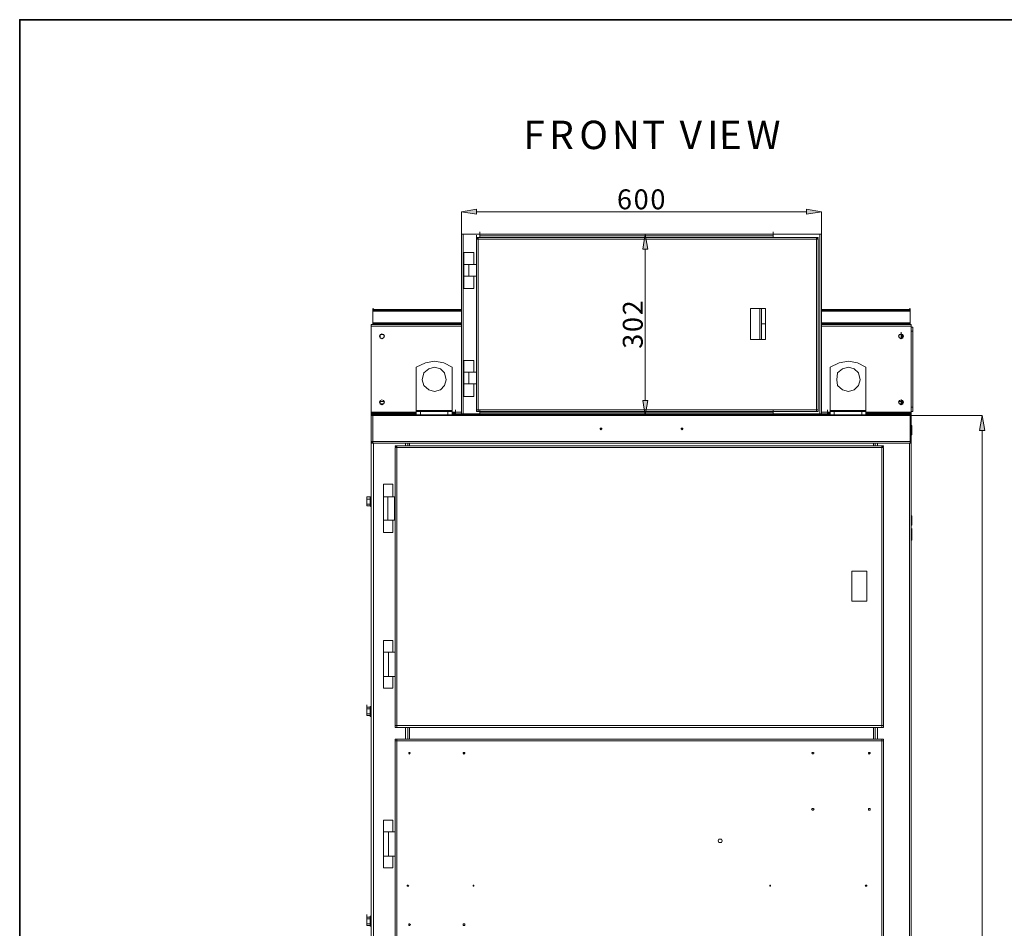
# Model space of a CAD drawing. Units: inches. Extents: x 2 to 295, y 2 to 208.
# Drawn here: x 2 to 52, y 162 to 208 of the extents above; entities that cross this region are included whole.
import ezdxf

# ---------------------------------------------------------------- set-up
doc = ezdxf.new("R2010")
doc.units = ezdxf.units.IN
doc.header["$MEASUREMENT"] = 0
doc.layers.add('OLCU', color=7, linetype='Continuous')

msp = doc.modelspace()

# ---------------------------------------------------------------- hatches: boundary and pattern name
at = {"layer": 'OLCU', "true_color": 0xff0000}
for points in [[(25.107, 198.412), (25.107, 198.158), (24.345, 198.285)], [(41.829, 198.158), (41.829, 198.412), (42.591, 198.285)], [(33.786, 196.38), (33.531, 196.38), (33.658, 197.142)], [(33.531, 188.718), (33.786, 188.718), (33.658, 187.956)], [(50.846, 187.194), (50.592, 187.194), (50.719, 187.956)]]:
    msp.add_hatch(color=1, dxfattribs=at).paths.add_polyline_path(points)

# ---------------------------------------------------------------- linework, layer by layer
at = {"color": 7, "lineweight": 35, "true_color": 0xffffff}
msp.add_lwpolyline([(295.02, 1.99), (1.98, 1.99), (1.98, 208.012), (295.02, 208.012), (295.02, 1.99)], dxfattribs=at)
at = {"layer": 'OLCU', "lineweight": 0}
for points in [[(25.107, 198.412), (25.107, 198.158), (24.345, 198.285)], [(41.829, 198.158), (41.829, 198.412), (42.591, 198.285)], [(33.786, 196.38), (33.531, 196.38), (33.658, 197.142)], [(33.531, 188.718), (33.786, 188.718), (33.658, 187.956)], [(50.846, 187.194), (50.592, 187.194), (50.719, 187.956)]]:
    msp.add_lwpolyline(points, dxfattribs=at)
at = {"layer": 'OLCU', "color": 1, "lineweight": 18, "true_color": 0xff0000}
for points in [[(25.107, 198.412), (25.107, 198.158), (24.345, 198.285), (25.107, 198.412)], [(24.345, 197.142), (24.345, 198.285)], [(25.107, 198.285), (41.829, 198.285)], [(41.829, 198.158), (41.829, 198.412), (42.591, 198.285), (41.829, 198.158)], [(42.591, 197.142), (42.591, 198.285)], [(32.685, 197.142), (33.658, 197.142)], [(33.786, 196.38), (33.531, 196.38), (33.658, 197.142), (33.786, 196.38)], [(33.658, 196.38), (33.658, 188.718)], [(33.531, 188.718), (33.786, 188.718), (33.658, 187.956), (33.531, 188.718)], [(47.078, 187.956), (33.658, 187.956)], [(47.12, 187.956), (50.719, 187.956)], [(50.846, 187.194), (50.592, 187.194), (50.719, 187.956), (50.846, 187.194)], [(50.719, 127.969), (50.719, 187.194)]]:
    msp.add_lwpolyline(points, dxfattribs=at)
at = {"layer": 'OLCU', "color": 7, "lineweight": 18, "true_color": 0xffffff}
for points in [[(24.345, 188.04), (24.345, 197.142)], [(24.345, 197.142), (24.43, 197.142)], [(24.43, 188.04), (24.43, 197.142)], [(24.43, 197.142), (25.276, 197.142)], [(25.107, 196.973), (25.107, 197.1)], [(25.107, 196.93), (25.107, 197.057)], [(25.107, 196.888), (25.107, 197.015)], [(25.107, 196.93), (25.107, 196.973)], [(25.107, 196.973), (25.192, 196.973)], [(25.107, 196.93), (25.107, 196.973)], [(25.192, 196.973), (25.192, 196.93)], [(25.192, 196.888), (25.192, 196.973)], [(25.192, 196.973), (42.337, 196.973)], [(25.276, 197.142), (25.276, 197.269)], [(25.276, 197.1), (25.276, 197.227)], [(40.136, 197.142), (25.276, 197.142)], [(25.276, 197.057), (25.276, 197.142)], [(25.276, 196.973), (25.276, 197.142)], [(25.276, 196.973), (25.276, 197.057)], [(40.136, 197.057), (25.276, 197.057)], [(40.136, 197.142), (40.136, 197.269)], [(40.136, 197.1), (40.136, 197.227)], [(40.136, 197.142), (40.136, 197.057)], [(40.136, 196.973), (40.136, 197.142)], [(40.136, 197.142), (42.506, 197.142)], [(40.136, 197.057), (40.136, 196.973)], [(42.337, 196.888), (42.337, 196.973)], [(42.337, 196.973), (42.422, 196.973)], [(42.422, 196.973), (42.422, 196.93)], [(42.506, 188.04), (42.506, 197.142)], [(42.506, 197.142), (42.591, 197.142)], [(42.591, 188.04), (42.591, 197.142)], [(24.345, 196.592), (24.345, 196.507)], [(25.107, 196.93), (25.192, 196.93)], [(25.107, 196.888), (25.107, 188.252)], [(25.107, 196.888), (25.192, 196.888)], [(25.107, 196.888), (25.107, 195.618)], [(25.192, 196.888), (25.192, 196.93)], [(25.192, 196.888), (25.192, 188.252)], [(25.192, 196.888), (42.337, 196.888)], [(42.337, 196.93), (42.422, 196.93)], [(42.337, 188.252), (42.337, 196.888)], [(42.337, 196.888), (42.422, 196.888)], [(42.422, 188.252), (42.422, 196.888)], [(42.591, 196.507), (42.591, 196.592)], [(24.472, 195.618), (24.472, 196.211)], [(24.98, 196.211), (24.472, 196.211)], [(24.98, 195.618), (24.98, 196.211)], [(24.472, 195.618), (24.472, 195.025)], [(24.726, 195.618), (24.472, 195.618)], [(24.726, 195.618), (24.726, 195.025)], [(24.726, 195.618), (25.107, 195.618)], [(25.107, 195.618), (25.107, 195.025)], [(24.726, 195.025), (24.472, 195.025)], [(24.472, 195.025), (24.472, 194.39)], [(24.726, 195.025), (25.107, 195.025)], [(24.98, 195.025), (24.98, 194.39)], [(25.107, 195.025), (25.107, 190.157)], [(24.472, 194.39), (24.98, 194.39)], [(19.858, 193.247), (19.858, 193.374)], [(19.858, 193.247), (19.858, 193.374)], [(19.858, 193.247), (19.858, 193.374)], [(19.858, 193.247), (19.858, 193.374)], [(19.858, 193.247), (19.858, 193.374)], [(19.9, 193.332), (19.9, 193.29), (19.858, 193.29), (19.858, 193.247)], [(19.9, 193.29), (19.858, 193.29), (19.858, 193.247)], [(19.858, 193.247), (19.9, 193.247)], [(19.858, 193.247), (19.858, 192.655)], [(19.858, 193.247), (19.9, 193.247)], [(19.9, 193.247), (19.858, 193.247)], [(19.9, 193.247), (19.9, 193.374)], [(19.9, 193.247), (19.9, 193.374)], [(19.9, 193.247), (19.9, 193.374)], [(19.9, 193.332), (19.9, 193.29)], [(19.9, 193.332), (24.345, 193.332)], [(19.9, 193.29), (19.9, 193.247)], [(19.9, 193.29), (19.9, 193.247)], [(39.755, 193.374), (38.992, 193.374)], [(38.992, 193.374), (38.992, 191.808)], [(39.543, 191.808), (39.543, 193.374)], [(39.755, 191.808), (39.755, 193.374)], [(39.755, 191.808), (39.755, 193.374)], [(42.591, 193.332), (46.994, 193.332)], [(47.078, 193.247), (47.078, 193.29), (47.036, 193.29), (46.994, 193.332)], [(46.994, 193.29), (46.994, 193.332)], [(46.994, 193.247), (46.994, 193.29)], [(47.078, 193.247), (47.078, 193.29), (46.994, 193.29)], [(47.036, 193.247), (47.036, 193.29), (46.994, 193.29)], [(46.994, 193.247), (47.078, 193.247)], [(46.994, 193.247), (47.078, 193.247)], [(46.994, 193.247), (47.036, 193.247)], [(46.994, 193.247), (47.036, 193.247)], [(47.036, 193.247), (47.036, 193.374)], [(47.036, 193.247), (47.078, 193.247)], [(47.078, 193.247), (47.078, 193.374)], [(47.078, 193.247), (47.078, 193.374)], [(47.078, 193.247), (47.078, 193.374)], [(47.078, 193.247), (47.078, 193.374)], [(47.078, 193.247), (47.078, 193.374)], [(47.078, 193.247), (47.078, 192.655)], [(24.345, 192.57), (19.773, 192.57)], [(19.773, 192.485), (19.773, 192.57)], [(19.773, 188.125), (19.773, 192.485)], [(19.858, 192.612), (19.858, 192.739)], [(19.858, 192.655), (19.858, 192.612)], [(24.345, 192.612), (19.858, 192.612)], [(19.858, 192.57), (19.858, 192.612)], [(39.543, 192.612), (39.755, 192.612)], [(39.543, 192.612), (39.755, 192.612)], [(47.078, 192.612), (42.591, 192.612)], [(47.12, 192.57), (42.591, 192.57)], [(47.078, 192.612), (47.078, 192.739)], [(47.078, 192.612), (47.078, 192.655)], [(47.078, 192.57), (47.078, 192.612)], [(47.12, 192.485), (47.12, 192.57)], [(47.12, 188.125), (47.12, 192.485)], [(20.45, 191.977), (20.408, 192.062), (20.323, 192.104), (20.239, 192.062), (20.197, 191.977), (20.239, 191.893), (20.323, 191.85), (20.408, 191.893), (20.45, 191.977)], [(20.45, 191.977), (20.408, 192.062), (20.239, 192.062), (20.239, 191.893), (20.323, 191.85), (20.408, 191.893), (20.45, 191.977)], [(46.739, 191.977), (46.697, 192.062), (46.612, 192.104), (46.528, 192.062), (46.486, 191.977), (46.528, 191.893), (46.612, 191.85), (46.697, 191.893), (46.739, 191.977)], [(46.697, 191.977), (46.655, 192.062), (46.528, 192.062), (46.486, 191.977), (46.528, 191.893), (46.612, 191.85), (46.655, 191.893), (46.697, 191.977)], [(46.612, 192.062), (46.612, 192.189)], [(46.612, 192.062), (46.612, 191.893)], [(46.612, 192.062), (46.612, 191.893)], [(46.655, 191.893), (46.655, 192.062)], [(47.12, 192.443), (47.205, 192.443)], [(47.205, 192.232), (47.12, 192.232)], [(47.205, 192.443), (47.205, 192.232)], [(47.205, 192.232), (47.205, 192.358)], [(47.205, 188.379), (47.205, 192.232)], [(47.205, 192.232), (47.205, 191.723)], [(38.992, 191.808), (39.755, 191.808)], [(46.612, 191.893), (46.612, 191.85)], [(47.205, 191.723), (47.205, 191.85)], [(23.88, 190.411), (23.456, 190.623), (22.991, 190.707), (22.525, 190.623), (22.059, 190.411)], [(24.472, 190.157), (24.472, 190.75)], [(24.98, 190.75), (24.472, 190.75)], [(24.98, 190.157), (24.98, 190.75)], [(44.834, 190.411), (44.411, 190.623), (43.945, 190.707), (43.48, 190.623), (43.014, 190.411)], [(22.059, 190.411), (22.059, 188.21)], [(23.583, 189.776), (23.498, 190.115), (23.287, 190.326), (22.991, 190.411), (22.694, 190.326), (22.44, 190.115), (22.355, 189.776), (22.44, 189.48), (22.694, 189.268), (22.991, 189.183), (23.287, 189.268), (23.498, 189.48), (23.583, 189.776)], [(23.88, 188.21), (23.88, 190.411)], [(24.472, 190.157), (24.472, 189.564)], [(24.726, 190.157), (24.472, 190.157)], [(24.726, 190.157), (24.726, 189.564)], [(24.726, 190.157), (25.107, 190.157)], [(25.107, 190.157), (25.107, 189.564)], [(43.014, 190.411), (43.014, 188.21)], [(44.538, 189.776), (44.453, 190.115), (44.242, 190.326), (43.945, 190.411), (43.649, 190.326), (43.395, 190.115), (43.353, 189.776), (43.395, 189.48), (43.649, 189.268), (43.945, 189.183), (44.242, 189.268), (44.453, 189.48), (44.538, 189.776)], [(44.834, 188.21), (44.834, 190.411)], [(24.726, 189.564), (24.472, 189.564)], [(24.472, 189.564), (24.472, 188.929)], [(24.726, 189.564), (25.107, 189.564)], [(24.98, 189.564), (24.98, 188.929)], [(25.107, 189.564), (25.107, 188.252)], [(47.205, 188.887), (47.205, 189.014)], [(20.45, 188.633), (20.408, 188.718), (20.323, 188.76), (20.239, 188.718), (20.197, 188.633), (20.239, 188.548), (20.323, 188.506), (20.408, 188.548), (20.45, 188.633)], [(20.45, 188.633), (20.408, 188.718), (20.323, 188.76), (20.239, 188.718), (20.239, 188.548), (20.408, 188.548), (20.45, 188.633)], [(24.345, 188.675), (24.345, 188.633), (24.345, 188.591)], [(24.472, 188.929), (24.98, 188.929)], [(42.591, 188.591), (42.591, 188.633), (42.591, 188.675)], [(46.739, 188.633), (46.697, 188.718), (46.612, 188.76), (46.528, 188.718), (46.486, 188.633), (46.528, 188.548), (46.612, 188.506), (46.697, 188.548), (46.739, 188.633)], [(46.697, 188.633), (46.655, 188.718), (46.612, 188.76), (46.528, 188.718), (46.486, 188.633), (46.528, 188.548), (46.655, 188.548), (46.697, 188.633)], [(46.612, 188.76), (46.612, 188.718)], [(46.612, 188.718), (46.612, 188.548)], [(46.612, 188.718), (46.612, 188.548)], [(46.612, 188.548), (46.612, 188.675)], [(46.655, 188.548), (46.655, 188.718)], [(47.205, 188.887), (47.205, 188.421)], [(47.205, 188.421), (47.205, 188.548)], [(19.773, 188.083), (19.773, 188.125)], [(19.773, 188.083), (19.773, 188.04)], [(19.773, 188.083), (20.535, 188.083)], [(19.773, 187.956), (19.773, 188.083)], [(19.773, 188.04), (19.858, 188.04)], [(19.773, 187.956), (19.773, 187.998)], [(19.858, 187.998), (19.773, 187.998)], [(19.858, 187.998), (19.858, 188.04)], [(19.858, 188.04), (22.059, 188.04)], [(19.858, 187.998), (19.858, 187.956)], [(47.078, 187.998), (19.858, 187.998)], [(20.535, 188.083), (20.535, 188.04)], [(22.059, 188.083), (20.535, 188.083)], [(23.88, 188.21), (22.059, 188.21)], [(22.059, 188.167), (22.059, 188.21)], [(22.059, 187.998), (22.059, 188.167)], [(22.059, 188.167), (22.271, 188.167)], [(22.271, 187.998), (22.271, 188.167)], [(22.271, 188.167), (23.668, 188.167)], [(23.668, 187.998), (23.668, 188.167)], [(23.668, 188.167), (23.88, 188.167)], [(23.88, 188.21), (23.88, 188.167)], [(23.88, 187.998), (23.88, 188.167)], [(24.049, 188.083), (23.88, 188.083)], [(23.88, 188.04), (24.345, 188.04)], [(24.049, 188.125), (24.049, 188.252)], [(24.049, 188.125), (24.049, 188.083)], [(24.049, 188.125), (24.345, 188.125)], [(24.049, 188.083), (24.049, 188.04)], [(24.345, 188.04), (24.43, 188.04)], [(24.43, 188.04), (25.276, 188.04)], [(25.107, 188.252), (25.107, 188.379)], [(25.107, 188.252), (25.107, 188.379)], [(25.107, 188.167), (25.107, 188.294)], [(25.192, 188.252), (25.107, 188.252)], [(25.107, 188.167), (25.107, 188.252)], [(25.107, 188.252), (25.192, 188.252)], [(25.107, 188.167), (25.107, 188.252)], [(25.107, 188.167), (25.192, 188.167)], [(25.192, 188.252), (25.192, 188.379)], [(25.192, 188.252), (42.337, 188.252)], [(25.192, 188.167), (25.192, 188.252)], [(25.192, 188.252), (25.192, 188.167)], [(25.192, 188.167), (42.337, 188.167)], [(25.276, 188.083), (25.276, 188.21)], [(25.276, 188.125), (25.276, 188.167)], [(25.276, 188.04), (25.276, 188.167)], [(25.276, 188.04), (25.276, 188.167)], [(25.276, 188.125), (40.136, 188.125)], [(25.276, 188.04), (25.276, 188.125)], [(25.276, 188.04), (40.136, 188.04)], [(40.136, 188.083), (40.136, 188.21)], [(40.136, 188.167), (40.136, 188.125)], [(40.136, 188.04), (40.136, 188.167)], [(40.136, 188.04), (40.136, 188.167)], [(40.136, 188.125), (40.136, 188.04)], [(40.136, 188.04), (42.506, 188.04)], [(42.337, 188.167), (42.337, 188.252)], [(42.422, 188.252), (42.337, 188.252)], [(42.337, 188.252), (42.422, 188.252)], [(42.337, 188.167), (42.422, 188.167)], [(42.422, 188.252), (42.422, 188.167)], [(42.506, 188.04), (42.591, 188.04)], [(42.591, 188.125), (42.887, 188.125)], [(42.591, 188.04), (43.014, 188.04)], [(42.887, 188.125), (42.887, 188.252)], [(42.887, 188.083), (42.887, 188.125)], [(42.887, 188.083), (42.887, 188.04)], [(43.014, 188.083), (42.887, 188.083)], [(44.834, 188.21), (43.014, 188.21)], [(43.014, 188.167), (43.014, 188.21)], [(43.014, 187.998), (43.014, 188.167)], [(43.014, 188.167), (43.226, 188.167)], [(43.226, 187.998), (43.226, 188.167)], [(43.226, 188.167), (44.623, 188.167)], [(44.623, 187.998), (44.623, 188.167)], [(44.623, 188.167), (44.834, 188.167)], [(44.834, 188.21), (44.834, 188.167)], [(44.834, 187.998), (44.834, 188.167)], [(46.358, 188.083), (44.834, 188.083)], [(44.834, 188.04), (47.078, 188.04)], [(46.358, 188.083), (46.358, 188.04)], [(46.358, 188.083), (47.12, 188.083)], [(47.078, 188.04), (47.12, 188.04)], [(47.078, 187.998), (47.078, 188.04)], [(47.078, 187.956), (47.078, 187.998)], [(47.12, 187.998), (47.078, 187.998)], [(47.12, 188.379), (47.205, 188.379)], [(47.205, 188.167), (47.12, 188.167)], [(47.12, 188.083), (47.12, 188.125)], [(47.12, 188.083), (47.12, 188.04)], [(47.12, 187.956), (47.12, 188.083)], [(47.12, 187.998), (47.12, 187.956)], [(47.205, 188.379), (47.205, 188.167)], [(19.773, 187.956), (19.773, 186.643)], [(19.773, 187.956), (19.858, 187.956)], [(19.858, 187.956), (19.773, 187.956)], [(19.773, 187.448), (19.773, 187.575)], [(19.858, 187.956), (19.858, 186.643)], [(47.078, 187.956), (19.858, 187.956)], [(47.078, 186.643), (47.078, 187.956)], [(47.078, 187.956), (47.12, 187.956)], [(47.12, 187.956), (47.078, 187.956)], [(47.12, 186.643), (47.12, 187.956)], [(19.773, 187.024), (19.773, 187.448)], [(19.773, 186.982), (19.773, 187.109)], [(19.773, 186.982), (19.773, 187.024)], [(31.457, 187.278), (31.457, 187.321), (31.372, 187.321), (31.372, 187.278), (31.415, 187.236), (31.457, 187.278)], [(35.564, 187.278), (35.564, 187.321), (35.479, 187.321), (35.479, 187.278), (35.521, 187.236), (35.564, 187.278)], [(47.163, 187.448), (47.12, 187.448)], [(47.12, 186.94), (47.12, 187.067)], [(47.12, 186.982), (47.163, 186.982)], [(47.163, 187.448), (47.163, 187.151)], [(47.163, 187.151), (47.163, 186.982)], [(19.858, 186.643), (19.773, 186.643)], [(19.773, 186.643), (19.773, 186.601)], [(19.773, 186.559), (19.773, 186.601)], [(19.858, 186.601), (19.773, 186.601)], [(19.858, 186.559), (19.773, 186.559)], [(19.773, 186.559), (19.773, 154.004)], [(19.858, 186.643), (19.858, 186.559)], [(47.078, 186.643), (19.858, 186.643)], [(47.078, 186.559), (19.858, 186.559)], [(21.636, 186.559), (21.636, 186.432)], [(45.3, 186.432), (45.3, 186.559)], [(47.078, 186.559), (47.078, 186.643)], [(47.12, 186.643), (47.078, 186.643)], [(47.12, 186.601), (47.078, 186.601)], [(47.12, 186.559), (47.078, 186.559)], [(47.12, 186.94), (47.12, 186.686)], [(47.12, 186.686), (47.12, 186.813)], [(47.12, 186.643), (47.12, 186.601)], [(47.12, 186.601), (47.12, 186.559)], [(47.12, 186.559), (47.12, 127.207)], [(21.001, 186.389), (21.001, 186.432)], [(21.001, 186.432), (21.086, 186.432)], [(21.001, 186.389), (21.086, 186.389)], [(21.001, 186.347), (21.001, 172.25)], [(21.001, 186.347), (21.086, 186.347)], [(21.086, 186.347), (21.086, 186.432)], [(21.086, 186.432), (45.639, 186.432)], [(21.086, 186.347), (21.086, 172.25)], [(21.086, 186.347), (45.639, 186.347)], [(45.639, 186.432), (45.639, 186.347)], [(45.639, 186.432), (45.723, 186.432)], [(45.639, 186.389), (45.723, 186.389)], [(45.639, 172.25), (45.639, 186.347)], [(45.639, 186.347), (45.723, 186.347)], [(45.723, 186.432), (45.723, 186.389)], [(45.723, 172.25), (45.723, 186.347)], [(20.408, 183.849), (20.408, 184.484)], [(20.874, 184.484), (20.408, 184.484)], [(20.874, 183.849), (20.874, 184.484)], [(19.561, 183.849), (19.561, 183.807)], [(19.561, 183.765), (19.561, 183.807), (19.561, 183.849)], [(19.731, 183.849), (19.561, 183.849)], [(19.561, 183.807), (19.561, 183.765)], [(19.561, 183.595), (19.561, 183.765)], [(19.561, 183.722), (19.561, 183.765)], [(19.561, 183.595), (19.561, 183.638), (19.561, 183.68), (19.561, 183.722)], [(19.731, 183.722), (19.561, 183.722)], [(19.561, 183.468), (19.561, 183.511), (19.561, 183.553), (19.561, 183.595)], [(19.561, 183.595), (19.561, 183.426)], [(19.561, 183.426), (19.561, 183.553)], [(19.773, 183.849), (19.731, 183.849)], [(19.731, 183.849), (19.731, 183.807), (19.731, 183.765), (19.731, 183.722)], [(19.731, 183.722), (19.731, 183.765), (19.731, 183.807), (19.731, 183.849)], [(19.731, 183.849), (19.731, 183.849)], [(19.731, 183.722), (19.731, 183.68), (19.731, 183.638), (19.731, 183.553), (19.731, 183.511), (19.731, 183.468)], [(19.731, 183.468), (19.731, 183.553), (19.731, 183.595), (19.731, 183.638), (19.731, 183.68), (19.731, 183.722)], [(19.731, 183.722), (19.731, 183.722)], [(20.408, 183.849), (20.408, 182.664)], [(20.62, 183.849), (20.408, 183.849)], [(20.62, 182.664), (20.62, 183.849)], [(20.958, 183.849), (20.62, 183.849)], [(20.958, 182.664), (20.958, 183.849)], [(21.001, 183.849), (20.958, 183.849)], [(21.001, 183.68), (21.001, 183.595), (21.001, 183.468), (21.001, 183.426)], [(19.561, 183.426), (19.561, 183.468)], [(19.731, 183.468), (19.561, 183.468)], [(19.561, 183.426), (19.561, 183.384)], [(19.561, 183.384), (19.561, 183.426)], [(19.731, 183.384), (19.561, 183.384)], [(19.731, 183.468), (19.731, 183.426), (19.731, 183.384)], [(19.731, 183.468), (19.731, 183.468)], [(19.731, 183.384), (19.731, 183.426), (19.731, 183.468)], [(19.731, 183.384), (19.773, 183.341)], [(19.731, 183.384), (19.731, 183.384)], [(19.773, 183.341), (19.773, 183.341)], [(19.773, 182.876), (19.773, 183.003)], [(21.001, 183.087), (21.001, 183.045), (21.001, 182.918), (21.001, 182.833)], [(19.773, 182.41), (19.773, 182.876)], [(19.773, 182.41), (19.773, 182.537)], [(20.62, 182.664), (20.408, 182.664)], [(20.408, 182.664), (20.408, 182.029)], [(20.958, 182.664), (20.62, 182.664)], [(20.874, 182.664), (20.874, 182.029)], [(21.001, 182.664), (20.958, 182.664)], [(47.163, 182.876), (47.12, 182.876)], [(47.163, 182.876), (47.163, 182.41)], [(19.773, 182.114), (19.773, 182.241)], [(19.773, 181.648), (19.773, 182.114)], [(20.408, 182.029), (20.874, 182.029)], [(47.12, 182.41), (47.163, 182.41)], [(47.163, 182.114), (47.12, 182.114)], [(47.163, 182.114), (47.163, 182.241)], [(47.163, 182.114), (47.163, 181.648)], [(19.773, 181.648), (19.773, 181.775)], [(47.12, 181.648), (47.163, 181.648)], [(44.115, 180.082), (44.115, 178.558)], [(44.877, 180.082), (44.115, 180.082)], [(44.877, 178.558), (44.877, 180.082)], [(44.115, 178.558), (44.877, 178.558)], [(20.408, 175.975), (20.408, 176.568)], [(20.874, 176.568), (20.408, 176.568)], [(20.874, 175.975), (20.874, 176.568)], [(20.408, 175.975), (20.408, 174.748)], [(20.662, 175.975), (20.408, 175.975)], [(20.662, 174.748), (20.662, 175.975)], [(21.001, 175.975), (20.662, 175.975)], [(20.662, 174.748), (20.408, 174.748)], [(20.408, 174.748), (20.408, 174.155)], [(21.001, 174.748), (20.662, 174.748)], [(20.874, 174.748), (20.874, 174.155)], [(20.408, 174.155), (20.874, 174.155)], [(19.561, 173.182), (19.561, 173.308)], [(19.561, 173.139), (19.561, 173.182)], [(19.731, 173.182), (19.561, 173.182)], [(19.561, 173.182), (19.561, 173.139)], [(19.561, 172.97), (19.561, 173.139)], [(19.561, 173.097), (19.561, 173.139)], [(19.561, 172.97), (19.561, 173.012), (19.561, 173.054), (19.561, 173.097)], [(19.731, 173.097), (19.561, 173.097)], [(19.773, 173.224), (19.731, 173.224)], [(19.731, 173.224), (19.731, 173.182), (19.731, 173.139), (19.731, 173.097)], [(19.731, 173.182), (19.731, 173.224)], [(19.731, 173.097), (19.731, 173.139), (19.731, 173.182)], [(19.731, 173.097), (19.731, 173.054), (19.731, 172.97), (19.731, 172.927), (19.731, 172.885), (19.731, 172.843)], [(19.731, 172.843), (19.731, 172.885), (19.731, 172.97), (19.731, 173.012), (19.731, 173.054), (19.731, 173.097)], [(19.731, 173.097), (19.731, 173.097)], [(19.561, 172.97), (19.561, 172.8)], [(19.561, 172.843), (19.561, 172.885), (19.561, 172.927), (19.561, 172.97)], [(19.561, 172.758), (19.561, 172.885)], [(19.561, 172.8), (19.561, 172.843)], [(19.731, 172.843), (19.561, 172.843)], [(19.561, 172.758), (19.561, 172.8)], [(19.561, 172.8), (19.561, 172.758)], [(19.731, 172.758), (19.561, 172.758)], [(19.731, 172.843), (19.731, 172.8), (19.731, 172.758), (19.731, 172.716)], [(19.731, 172.843), (19.731, 172.843)], [(19.731, 172.758), (19.731, 172.8), (19.731, 172.843)], [(19.731, 172.716), (19.731, 172.758)], [(19.731, 172.716), (19.773, 172.716)], [(19.773, 172.716), (19.773, 172.716)], [(21.086, 172.25), (21.001, 172.25)], [(21.001, 172.165), (21.001, 172.25)], [(21.001, 172.25), (21.086, 172.25)], [(21.001, 172.165), (21.086, 172.165)], [(21.086, 172.25), (45.639, 172.25)], [(21.086, 172.165), (21.086, 172.25)], [(21.086, 172.165), (45.639, 172.165)], [(21.636, 172.165), (21.636, 171.573)], [(45.3, 171.573), (45.3, 172.165)], [(45.639, 172.25), (45.639, 172.165)], [(45.723, 172.25), (45.639, 172.25)], [(45.639, 172.25), (45.723, 172.25)], [(45.639, 172.165), (45.723, 172.165)], [(45.723, 172.25), (45.723, 172.165)], [(21.001, 171.488), (21.001, 171.573)], [(21.086, 171.573), (21.001, 171.573)], [(21.086, 171.488), (21.086, 171.573)], [(45.639, 171.573), (21.086, 171.573)], [(45.639, 171.573), (45.639, 171.488)], [(45.723, 171.573), (45.639, 171.573)], [(45.723, 171.573), (45.723, 171.488)], [(21.001, 171.488), (21.001, 154.132)], [(21.001, 171.488), (21.086, 171.488)], [(21.086, 171.488), (21.001, 171.488)], [(21.086, 171.488), (21.086, 141.601)], [(45.639, 171.488), (21.086, 171.488)], [(45.639, 141.601), (45.639, 171.488)], [(45.639, 171.488), (45.723, 171.488)], [(45.723, 171.488), (45.639, 171.488)], [(45.723, 141.601), (45.723, 171.488)], [(21.763, 170.853), (21.72, 170.895), (21.678, 170.895), (21.678, 170.853), (21.72, 170.811), (21.72, 170.853), (21.763, 170.853)], [(24.514, 170.853), (24.514, 170.895), (24.43, 170.895), (24.43, 170.853), (24.472, 170.811), (24.514, 170.853)], [(42.21, 170.853), (42.167, 170.895), (42.125, 170.895), (42.083, 170.853), (42.125, 170.853), (42.167, 170.811), (42.167, 170.853), (42.21, 170.853)], [(45.046, 170.853), (45.046, 170.895), (44.961, 170.895), (44.961, 170.853), (45.004, 170.811), (45.046, 170.853)], [(42.21, 168.017), (42.167, 168.059), (42.125, 168.059), (42.083, 168.017), (42.125, 167.974), (42.167, 167.974), (42.21, 168.017)], [(45.046, 168.017), (45.046, 168.059), (44.961, 168.059), (44.961, 167.974), (45.046, 167.974), (45.046, 168.017)], [(20.408, 166.874), (20.408, 167.466)], [(20.874, 167.466), (20.408, 167.466)], [(20.874, 166.874), (20.874, 167.466)], [(20.408, 166.874), (20.408, 165.646)], [(20.408, 166.874), (20.662, 166.874)], [(20.662, 166.874), (20.662, 165.646)], [(20.662, 166.874), (21.001, 166.874)], [(37.553, 166.408), (37.511, 166.493), (37.384, 166.493), (37.342, 166.408), (37.384, 166.323), (37.511, 166.323), (37.553, 166.408)], [(20.408, 165.646), (20.662, 165.646)], [(20.408, 165.646), (20.408, 165.053)], [(20.662, 165.646), (21.001, 165.646)], [(20.874, 165.646), (20.874, 165.053)], [(20.408, 165.053), (20.874, 165.053)], [(21.678, 164.122), (21.636, 164.164), (21.594, 164.164), (21.594, 164.122), (21.678, 164.122)], [(21.636, 164.164), (21.636, 164.122)], [(24.98, 164.122), (24.98, 164.164), (24.938, 164.164), (24.938, 164.122), (24.98, 164.122)], [(40.008, 164.122), (40.008, 164.164), (39.966, 164.164), (39.966, 164.122), (40.008, 164.122)], [(44.877, 164.122), (44.877, 164.164), (44.834, 164.164), (44.792, 164.122), (44.877, 164.122)], [(44.834, 164.122), (44.834, 164.164)], [(19.561, 162.556), (19.561, 162.683)], [(19.561, 162.513), (19.561, 162.556)], [(19.731, 162.556), (19.561, 162.556)], [(19.561, 162.556), (19.561, 162.513)], [(19.773, 162.598), (19.731, 162.598)], [(19.731, 162.598), (19.731, 162.556), (19.731, 162.513), (19.731, 162.471)], [(19.731, 162.556), (19.731, 162.598)], [(19.731, 162.471), (19.731, 162.513), (19.731, 162.556)], [(19.773, 162.598), (19.773, 162.598)], [(19.561, 162.471), (19.561, 162.513)], [(19.561, 162.344), (19.561, 162.513)], [(19.561, 162.344), (19.561, 162.386), (19.561, 162.429), (19.561, 162.471)], [(19.731, 162.471), (19.561, 162.471)], [(19.561, 162.217), (19.561, 162.259), (19.561, 162.302), (19.561, 162.344)], [(19.561, 162.344), (19.561, 162.175)], [(19.561, 162.132), (19.561, 162.259)], [(19.561, 162.175), (19.561, 162.217)], [(19.731, 162.217), (19.561, 162.217)], [(19.561, 162.132), (19.561, 162.175)], [(19.561, 162.175), (19.561, 162.132)], [(19.731, 162.132), (19.561, 162.132)], [(19.731, 162.471), (19.731, 162.386), (19.731, 162.344), (19.731, 162.302), (19.731, 162.217)], [(19.731, 162.217), (19.731, 162.259), (19.731, 162.302), (19.731, 162.344), (19.731, 162.386), (19.731, 162.471)], [(19.731, 162.471), (19.731, 162.471)], [(19.731, 162.217), (19.731, 162.175), (19.731, 162.132), (19.731, 162.09)], [(19.731, 162.217), (19.731, 162.217)], [(19.731, 162.132), (19.731, 162.175), (19.731, 162.217)], [(19.731, 162.09), (19.731, 162.132)], [(19.731, 162.09), (19.773, 162.09)], [(21.763, 162.175), (21.72, 162.217), (21.678, 162.217), (21.678, 162.132), (21.72, 162.132), (21.763, 162.175)], [(24.514, 162.175), (24.514, 162.217), (24.43, 162.217), (24.43, 162.132), (24.514, 162.132), (24.514, 162.175)]]:
    msp.add_lwpolyline(points, dxfattribs=at)
at = {"layer": 'OLCU', "color": 8, "lineweight": 18, "true_color": 0x808080}
for points in [[(25.276, 197.057), (25.276, 197.184)], [(40.136, 197.057), (40.136, 197.184)], [(19.9, 193.29), (24.345, 193.29)], [(19.9, 193.247), (24.345, 193.247)], [(39.458, 191.808), (39.458, 193.374)], [(42.591, 193.29), (46.994, 193.29)], [(42.591, 193.247), (46.994, 193.247)], [(24.345, 192.485), (19.773, 192.485)], [(24.345, 192.655), (19.858, 192.655)], [(19.858, 192.612), (24.345, 192.612)], [(47.078, 192.655), (42.591, 192.655)], [(42.591, 192.612), (47.078, 192.612)], [(47.12, 192.485), (42.591, 192.485)], [(20.408, 188.675), (20.239, 188.675)], [(46.612, 188.675), (46.528, 188.675)], [(22.059, 188.125), (19.773, 188.125)], [(24.049, 188.125), (23.88, 188.125)], [(24.049, 188.125), (24.345, 188.125)], [(25.276, 188.125), (25.276, 188.252)], [(40.136, 188.125), (40.136, 188.252)], [(42.591, 188.125), (42.887, 188.125)], [(43.014, 188.125), (42.887, 188.125)], [(47.12, 188.125), (44.834, 188.125)], [(19.9, 186.559), (19.9, 154.047)], [(21.509, 186.559), (21.509, 186.432)], [(21.72, 186.559), (21.72, 186.432)], [(45.216, 186.432), (45.216, 186.559)], [(45.427, 186.559), (45.427, 186.432)], [(47.036, 186.559), (47.036, 147.739)], [(19.773, 183.595), (19.773, 183.849)], [(19.773, 183.341), (19.773, 183.595)], [(19.773, 172.97), (19.773, 173.224)], [(19.773, 172.716), (19.773, 172.97)], [(21.509, 172.165), (21.509, 171.573)], [(21.72, 172.165), (21.72, 171.573)], [(45.216, 171.573), (45.216, 172.165)], [(45.427, 172.165), (45.427, 171.573)], [(44.834, 164.122), (44.834, 164.164)], [(19.773, 162.344), (19.773, 162.598)], [(19.773, 162.09), (19.773, 162.344)]]:
    msp.add_lwpolyline(points, dxfattribs=at)
at = {"layer": 'OLCU', "color": 7, "lineweight": 18, "true_color": 0xffffff}
for points in [[(19.773, 183.849), (19.773, 183.849), (19.773, 183.892), (19.773, 183.892), (19.773, 183.892), (19.773, 183.849), (19.773, 183.849)], [(19.773, 173.224), (19.773, 173.224), (19.773, 173.266), (19.773, 173.266), (19.773, 173.266), (19.773, 173.224), (19.773, 173.224)], [(19.773, 162.09), (19.773, 162.09), (19.773, 162.048), (19.773, 162.048), (19.773, 162.048), (19.773, 162.09), (19.773, 162.09)]]:
    msp.add_open_spline(points, degree=3, knots=[0, 0, 0, 0, 1, 1, 1, 2, 2, 2, 2], dxfattribs=at)

# ---------------------------------------------------------------- texts
at = {"layer": 'OLCU', "color": 7, "true_color": 0xffffff, "char_height": 1.43922, "attachment_point": 7, "rotation": 0.0986}
for s, insert in [('\\fHelvetica|b0|i0|c0|p34;\\W0.999461;F', (27.483, 201.455)), ('\\fHelvetica|b0|i0|c0|p34;\\W0.999461;R', (28.796, 201.455)), ('\\fHelvetica|b0|i0|c0|p34;\\W0.999461;O', (30.32, 201.455)), ('\\fHelvetica|b0|i0|c0|p34;\\W0.999461;N', (31.971, 201.455)), ('\\fHelvetica|b0|i0|c0|p34;\\W0.999461;T', (33.495, 201.455)), ('\\fHelvetica|b0|i0|c0|p34;\\W0.999461;V', (35.4, 201.455)), ('\\fHelvetica|b0|i0|c0|p34;\\W0.999461;I', (36.797, 201.455)), ('\\fHelvetica|b0|i0|c0|p34;\\W0.999461;E', (37.389, 201.455)), ('\\fHelvetica|b0|i0|c0|p34;\\W0.999461;W', (38.786, 201.455)), ('\\fHelvetica|b0|i0|c0|p34;\\W0.999461; ', (34.807, 201.455))]:
    msp.add_mtext(s, dxfattribs=dict(at, insert=insert))
at = {"layer": 'OLCU', "color": 1, "true_color": 0xff0000, "char_height": 1.00742, "attachment_point": 7}
for s, insert, rotation in [('\\fHelvetica|b0|i0|c0|p34;\\W0.999458;6', (32.225, 198.407), 0.0967), ('\\fHelvetica|b0|i0|c0|p34;\\W0.999458;0', (33.071, 198.407), 0.0967), ('\\fHelvetica|b0|i0|c0|p34;\\W0.999458;0', (33.918, 198.407), 0.0967), ('\\fHelvetica|b0|i0|c0|p34;\\W0.999457;2', (33.531, 193.036), 90.0966), ('\\fHelvetica|b0|i0|c0|p34;\\W0.999457;0', (33.531, 192.189), 90.0966), ('\\fHelvetica|b0|i0|c0|p34;\\W0.999457;3', (33.531, 191.342), 90.0966)]:
    msp.add_mtext(s, dxfattribs=dict(at, insert=insert, rotation=rotation))

doc.saveas('drawing.dxf')
